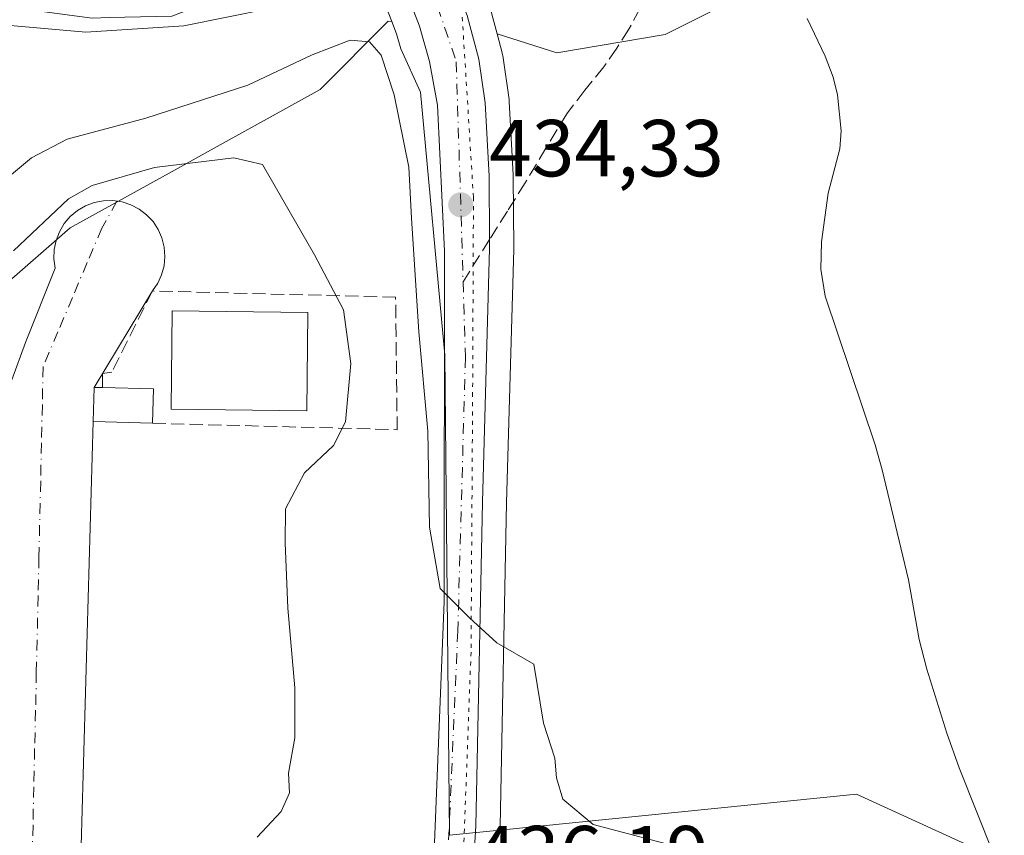
# Model space of a CAD drawing. Units: metres. Extents: x 607376 to 610846, y 4733894 to 4736261.
# Drawn here: x 610476 to 610598, y 4734556 to 4734657 of the extents above; entities that cross this region are included whole.
import ezdxf

# ---------------------------------------------------------------- set-up
doc = ezdxf.new("R2010")
doc.units = ezdxf.units.M
doc.header["$MEASUREMENT"] = 0
for name, pattern in [('DGN Style 3', [2.307223458686699, 1.648016756204785, -0.6592067024819142]), ('DGN Style 4', [2.6384748266838614, 1.318413404963828, -0.6592067024819142, 0.001648016756204785, -0.6592067024819142]), ('DGN Style 5', [1.1536117293433497, 0.4944050268614355, -0.6592067024819142])]:
    doc.linetypes.add(name, pattern=pattern)
for name, color, linetype, lineweight in [('Arbolado forestal CxS', 92, 'Continuous', 0), ('Carretera de calzada única Cxs', 7, 'Continuous', 13), ('Carretera de calzada única eje', 7, 'DGN Style 4', 0), ('Corriente natural lineal', 142, 'Continuous', 13), ('Cultivos herbáceos CxS', 92, 'Continuous', 0), ('Curva de nivel normal', 30, 'Continuous', 0), ('Edificación Cxs', 1, 'Continuous', 13), ('Matorral CxS', 135, 'Continuous', 0), ('Muro lineal', 1, 'DGN Style 3', 13), ('Núcleo urbano CxS', 7, 'Continuous', 0), ('Punto de cota en terreno', 7, 'Continuous', 0), ('Rótulo de punto de cota en terreno', 7, 'Continuous', 0), ('Senda', 7, 'DGN Style 3', 0), ('Senda no paivmentada conexión', 7, 'DGN Style 3', 0), ('Vía pecuaria eje', 92, 'DGN Style 5', 0), ('Vía urbana Cxs', 4, 'Continuous', 0), ('Vía urbana eje', 4, 'DGN Style 4', 0)]:
    doc.layers.add(name, color=color, linetype=linetype, lineweight=lineweight)
doc.styles.add('Style-Arial', font='txt')

# ---------------------------------------------------------------- blocks, each defined once
blk = doc.blocks.new('*U12')
at = {"layer": 'Núcleo urbano CxS', "color": 7, "linetype": 'Continuous', "lineweight": 0}
blk.add_polyline3d([(610534.1571000004, 4734658.099500001, 434.3171000000002), (610534.9713000003, 4734655.0723, 434.2023000000045), (610535.6070999998, 4734652.7095, 434.1202000000048), (610535.6645000001, 4734652.451099999, 434.1149000000005), (610535.6788999997, 4734652.361300001, 434.1137000000017), (610536.4688999997, 4734646.9213, 434.0896999999969), (610536.4959000006, 4734646.6483, 434.0868999999948), (610536.9759000001, 4734637.558300001, 433.8638999999966), (610536.9798999997, 4734637.4235, 433.8628999999929), (610537.0500999996, 4734628.4419, 433.9980000000069), (610537.0488999998, 4734628.3463, 433.998900000006), (610536.1693000002, 4734596.8577, 434.4671999999992), (610535.3494999995, 4734556.698899999, 435.7369000000036), (610535.3441000005, 4734556.5711, 435.7451000000001), (610535.3225999996, 4734556.229900001, 435.7673999999971), (610529.0871000001, 4734555.604900001, 436.1830000000046), (610528.5076000001, 4734615.2097, 434.9844000000012), (610525.4617, 4734647.8367, 434.8041999999987), (610523.0344000002, 4734653.178099999, 434.6447999999946), (610522.5027000001, 4734655.045499999, 434.5883999999933), (610521.9063999997, 4734656.584899999, 434.4523999999947), (610519.5169000002, 4734662.7533, 433.672900000005)], dxfattribs=at)
blk = doc.blocks.new('*U14')
at = {"layer": 'Arbolado forestal CxS', "color": 92, "linetype": 'Continuous', "lineweight": 0}
blk.add_polyline3d([(610579.2437000005, 4734666.669500001, 433.2565000000032), (610555.8627000004, 4734654.971700001, 432.9569999999949), (610542.3865, 4734652.696900001, 432.6260000000038), (610534.9713000003, 4734655.0723, 434.2023000000045), (610534.1571000004, 4734658.099500001, 434.3171000000002)], dxfattribs=at)
blk.add_polyline3d([(610519.5169000002, 4734662.7533, 433.672900000005), (610521.9063999997, 4734656.584899999, 434.4523999999947), (610521.4642000003, 4734656.633300001, 434.3874000000069), (610513.0100999996, 4734648.134299999, 436.5467999999965), (610500.9721999997, 4734641.486099999, 438.1837999999989), (610494.6232000003, 4734637.9801, 439.7618999999977), (610481.9541999997, 4734630.984099999, 440.8442000000068), (610473.7438000003, 4734623.7685, 440.9245999999985), (610468.4512999998, 4734629.0615, 440.3696999999956), (610468.1322999997, 4734656.031300001, 430.3576999999932), (610468.1206999999, 4734657.0185, 430.0270000000019), (610469.1353000002, 4734656.878500001, 430.0066999999981), (610457.2790999999, 4734661.5689, 430.0350000000035), (610463.9899000004, 4734659.848200001, 430.1260000000038), (610473.1300999997, 4734658.530099999, 429.7087999999931), (610484.7100999998, 4734656.9901, 429.6909000000014), (610486.8097999999, 4734657.079, 429.6762000000017), (610494.5810000002, 4734657.2588, 429.1779999999999), (610503.3121999997, 4734660.592599999, 428.5233000000007), (610509.6623000001, 4734665.037599999, 428.6646999999939), (610512.9835999999, 4734668.358899999, 429.0252000000037), (610515.6107000001, 4734666.862500001, 431.0371000000014)], close=True, dxfattribs=at)
blk = doc.blocks.new('*U15')
at = {"layer": 'Cultivos herbáceos CxS', "color": 92, "linetype": 'Continuous', "lineweight": 0}
blk.add_polyline3d([(610593.2633999997, 4734554.442299999, 433.0430000000051), (610579.6113, 4734560.668299999, 433.350099999996), (610535.3225999996, 4734556.229900001, 435.7673999999971), (610535.3441000005, 4734556.5711, 435.7451000000001), (610535.3494999995, 4734556.698899999, 435.7369000000036), (610536.1693000002, 4734596.8577, 434.4671999999992), (610537.0488999998, 4734628.3463, 433.998900000006), (610537.0500999996, 4734628.4419, 433.9980000000069), (610536.9798999997, 4734637.4235, 433.8628999999929), (610536.9759000001, 4734637.558300001, 433.8638999999966), (610536.4959000006, 4734646.6483, 434.0868999999948), (610536.4688999997, 4734646.9213, 434.0896999999969), (610535.6788999997, 4734652.361300001, 434.1137000000017), (610535.6645000001, 4734652.451099999, 434.1149000000005), (610535.6070999998, 4734652.7095, 434.1202000000048), (610534.9713000003, 4734655.0723, 434.2023000000045), (610542.3865, 4734652.696900001, 432.6260000000038), (610555.8627000004, 4734654.971700001, 432.9569999999949), (610579.2437000005, 4734666.669500001, 433.2565000000032), (610599.2764999997, 4734688.7621, 434.0979999999981)], dxfattribs=at)
blk = doc.blocks.new('5PATER')
at = {"layer": 'Matorral CxS', "linetype": 'Continuous', "lineweight": 0}
h = blk.add_hatch(color=51, dxfattribs=at)
edge = h.paths.add_edge_path()
edge.add_ellipse((0, 0), major_axis=(-0.1095731443231308, -0.1110710700762829), ratio=0.9994222409660322, start_angle=0, end_angle=360)
blk = doc.blocks.new('*U26')
at = {"layer": 'Vía urbana Cxs', "color": 4, "linetype": 'Continuous', "lineweight": 0}
blk.add_polyline3d([(610474.7095999997, 4734612.1022, 442.5956000000006), (610476.4029000001, 4734616.7589, 442.1591999999946), (610480.1070999998, 4734625.966399999, 441.8022000000056), (610479.9467000002, 4734627.116599999, 441.7381000000024), (610479.9815999996, 4734628.2774, 441.5657999999967), (610480.2107999995, 4734629.415899999, 441.3803000000044), (610480.6278999997, 4734630.4998, 441.280700000003), (610481.2209000001, 4734631.498299999, 441.3004999999976), (610481.9731999999, 4734632.382999999, 441.4590999999928), (610482.8631999996, 4734633.129000001, 441.4152999999933), (610483.8658999996, 4734633.715, 441.2955999999977), (610484.9527000004, 4734634.124399999, 441.2900999999983), (610486.0926999999, 4734634.345600001, 441.3776000000071), (610487.2538000002, 4734634.372300001, 441.5293999999994), (610488.4028000003, 4734634.2038, 441.6456999999937), (610489.5071999999, 4734633.844799999, 441.7712000000029), (610490.5357999997, 4734633.305500001, 441.9182000000001), (610491.4592000004, 4734632.601199999, 442.0795000000071), (610492.2512999997, 4734631.752, 442.1073000000034), (610492.8897000002, 4734630.7818, 442.0844999999972), (610493.3561000006, 4734629.7183, 442.0445999999939), (610493.6375000002, 4734628.591499999, 442.0022000000026), (610493.7257000003, 4734627.433599999, 441.9759999999952), (610493.6183000002, 4734626.2772, 442.2019), (610493.3184000002, 4734625.155300001, 442.4171000000061), (610492.8344000002, 4734624.0996, 442.6083999999974), (610492.1801000005, 4734623.140100001, 442.7198000000063), (610484.9401000004, 4734611.170100001, 442.303700000004), (610484.8300999999, 4734606.920100001, 442.7017999999953), (610483.3201000001, 4734554.300100001, 443.7179999999935)], dxfattribs=at)

msp = doc.modelspace()

# ---------------------------------------------------------------- linework, layer by layer
at = {"layer": 'Arbolado forestal CxS', "color": 92, "linetype": 'Continuous', "lineweight": 0}
for points in [[(610534.9713000003, 4734655.0723, 434.2023000000045), (610542.3865, 4734652.696900001, 432.6260000000038), (610555.8627000004, 4734654.971700001, 432.9569999999949), (610579.2437000005, 4734666.669500001, 433.2565000000032), (610599.2764999997, 4734688.7621, 434.0979999999981)], [(610522.2264, 4734674.5538, 430.0007000000041), (610522.5204999996, 4734674.347899999, 430.0418999999966), (610522.5281999996, 4734674.342, 430.0429000000004), (610522.5323000001, 4734674.3389, 430.0434999999998), (610522.5366000002, 4734674.335999999, 430.0439999999944), (610527.4666999998, 4734670.836300001, 431.976999999999), (610527.6584999999, 4734670.688300001, 432.0795999999973), (610528.0380999995, 4734670.306500001, 432.3246999999974), (610529.7981000004, 4734668.1645, 433.5084999999963), (610530.0780999997, 4734667.7601, 433.7020000000048), (610530.1231000006, 4734667.679500001, 433.7410999999993), (610530.9930999996, 4734666.0595, 433.9790999999968), (610531.1379000006, 4734665.748299999, 434.0225999999967), (610534.0478999997, 4734658.428300001, 434.3252000000066), (610534.0790999997, 4734658.346100001, 434.3221000000049), (610534.1571000004, 4734658.099500001, 434.3171000000002), (610534.9713000003, 4734655.0723, 434.2023000000045)], [(610512.9835999999, 4734668.358899999, 429.0252000000037), (610515.6107000001, 4734666.862500001, 431.0371000000014), (610519.5169000002, 4734662.7533, 433.672900000005), (610521.9063999997, 4734656.584899999, 434.4523999999947)], [(610521.9063999997, 4734656.584899999, 434.4523999999947), (610521.4642000003, 4734656.633300001, 434.3874000000069), (610513.0100999996, 4734648.134299999, 436.5467999999965), (610500.9721999997, 4734641.486099999, 438.1837999999989), (610494.6232000003, 4734637.9801, 439.7618999999977), (610481.9541999997, 4734630.984099999, 440.8442000000068), (610473.7438000003, 4734623.7685, 440.9245999999985)]]:
    msp.add_polyline3d(points, dxfattribs=at)
at = {"layer": 'Carretera de calzada única Cxs', "color": 7, "linetype": 'Continuous', "lineweight": 13}
for points in [[(610526.9200999998, 4734547.420100001, 436.6855000000069), (610528.3901000004, 4734584.600099999, 435.3249999999971), (610528.4600999998, 4734628.0801, 434.8962000000029), (610527.5800999999, 4734646.220100001, 434.537599999996), (610526.6001000004, 4734651.610099999, 434.8141999999935), (610525.3501000004, 4734656.0001, 435.8781000000017), (610522.1001000004, 4734664.390100001, 435.5348999999987), (610517.4801000003, 4734669.2501, 434.4900999999954), (610520.8000999996, 4734671.890100001, 435.5754000000015), (610525.7301000003, 4734668.390100001, 436.6935999999987), (610527.4801000003, 4734666.2601, 436.9749000000011), (610528.3501000004, 4734664.640100001, 437.1386000000057), (610531.2600999996, 4734657.3201, 437.5293999999994), (610532.7100999998, 4734651.9301, 436.6603000000032), (610533.5000999998, 4734646.4901, 436.3696999999956), (610533.9801000003, 4734637.4001, 438.0420000000013), (610534.0401, 4734629.5101, 434.8025999999954), (610534.0500999996, 4734628.4301, 434.5592000000034), (610533.1700999998, 4734596.9301, 434.7231000000029), (610532.3501000004, 4734556.7601, 435.9484999999986), (610532.0449999999, 4734551.9255, 436.1621000000014)], [(610520.8000999996, 4734671.890100001, 435.5754000000015), (610525.7301000003, 4734668.390100001, 436.6935999999987), (610527.4801000003, 4734666.2601, 436.9749000000011), (610528.3501000004, 4734664.640100001, 437.1386000000057), (610531.2600999996, 4734657.3201, 437.5293999999994), (610532.7100999998, 4734651.9301, 436.6603000000032), (610533.5000999998, 4734646.4901, 436.3696999999956), (610533.9801000003, 4734637.4001, 438.0420000000013), (610534.0401, 4734629.5101, 434.8025999999954), (610534.0500999996, 4734628.4301, 434.5592000000034), (610533.1700999998, 4734596.9301, 434.7231000000029), (610532.3501000004, 4734556.7601, 435.9484999999986), (610532.0449999999, 4734551.9255, 436.1621000000014)], [(610520.9704, 4734495.2487, 440.0160999999935), (610524.8300999999, 4734520.770099999, 438.3864999999933), (610526.9200999998, 4734547.420100001, 436.6855000000069), (610528.3901000004, 4734584.600099999, 435.3249999999971), (610528.4600999998, 4734628.0801, 434.8962000000029), (610527.5800999999, 4734646.220100001, 434.537599999996), (610526.6001000004, 4734651.610099999, 434.8141999999935), (610525.3501000004, 4734656.0001, 435.8781000000017), (610522.1001000004, 4734664.390100001, 435.5348999999987), (610517.4801000003, 4734669.2501, 434.4900999999954)]]:
    msp.add_polyline3d(points, dxfattribs=at)
at = {"layer": 'Carretera de calzada única eje', "color": 7, "linetype": 'DGN Style 4', "lineweight": 0}
for points in [[(610519.1401000004, 4734670.5701, 434.8573999999935), (610524.9600999998, 4734666.2401, 436.1975999999996), (610529.9101, 4734651.600099999, 435.4955000000046), (610530.7588999998, 4734624.2929, 434.8228999999993)], [(610530.7588999998, 4734624.2929, 434.8228999999993), (610531.0500999996, 4734614.9301, 434.7339999999967), (610530.1001000004, 4734580.920100001, 435.3337000000029), (610528.5800999999, 4734546.210100001, 436.4409000000014)]]:
    msp.add_polyline3d(points, dxfattribs=at)
at = {"layer": 'Corriente natural lineal', "color": 142, "linetype": 'Continuous', "lineweight": 13}
msp.add_polyline3d([(610596.6601, 4734553.1601, 432.7342999999965), (610592.3701, 4734563.960100001, 432.6312000000034), (610590.8501000004, 4734568.2401, 432.757700000002), (610588.3400999998, 4734576.190099999, 432.7375999999931), (610587.3800999997, 4734579.870100001, 432.4890000000014), (610586.0800999999, 4734587.280099999, 432.5255999999936), (610582.8201000001, 4734600.920100001, 432.2121999999945), (610581.9200999998, 4734604.030099999, 432.2336000000069), (610575.7301000003, 4734622.4901, 432.1962000000058), (610575.2001, 4734625.860099999, 432.0751000000019), (610575.2500999998, 4734629.2501, 432.0385999999999), (610576.1101000002, 4734635.290100001, 432.263300000006), (610577.5601000005, 4734640.780099999, 432.149900000004), (610577.7001, 4734643.0001, 432.1659000000073), (610577.2600999996, 4734647.470100001, 432.1591000000044), (610576.7200999996, 4734649.6801, 432.2090999999928), (610575.7200999996, 4734652.300100001, 432.2084999999934), (610573.4901000002, 4734656.9801, 432.1665999999968)], dxfattribs=at)
at = {"layer": 'Cultivos herbáceos CxS', "color": 92, "linetype": 'Continuous', "lineweight": 0}
for points in [[(610534.9713000003, 4734655.0723, 434.2023000000045), (610542.3865, 4734652.696900001, 432.6260000000038), (610555.8627000004, 4734654.971700001, 432.9569999999949), (610579.2437000005, 4734666.669500001, 433.2565000000032), (610599.2764999997, 4734688.7621, 434.0979999999981)], [(610534.9713000003, 4734655.0723, 434.2023000000045), (610535.6070999998, 4734652.7095, 434.1202000000048), (610535.6645000001, 4734652.451099999, 434.1149000000005), (610535.6788999997, 4734652.361300001, 434.1137000000017), (610536.4688999997, 4734646.9213, 434.0896999999969), (610536.4959000006, 4734646.6483, 434.0868999999948), (610536.9759000001, 4734637.558300001, 433.8638999999966), (610536.9798999997, 4734637.4235, 433.8628999999929), (610537.0500999996, 4734628.4419, 433.9980000000069), (610537.0488999998, 4734628.3463, 433.998900000006), (610536.1693000002, 4734596.8577, 434.4671999999992), (610535.3494999995, 4734556.698899999, 435.7369000000036), (610535.3441000005, 4734556.5711, 435.7451000000001), (610535.3225999996, 4734556.229900001, 435.7673999999971)], [(610575.9578999998, 4734355.249100001, 434.5157000000036), (610572.6848999998, 4734364.1251, 435.2301000000007), (610571.0179000003, 4734373.824100001, 436.0255999999936), (610574.7874999996, 4734384.879100001, 435.8640000000014), (610576.3183000004, 4734389.3687, 435.6870000000054), (610582.1304000001, 4734415.042500001, 434.6172999999981), (610583.8052000003, 4734422.442500001, 434.2409999999945), (610588.0777000004, 4734441.3223, 433.9565000000002), (610589.1594000002, 4734456.3629, 434.1373000000021), (610589.3843, 4734459.4845, 434.1496999999945), (610590.6337000001, 4734476.9005, 433.4317000000011), (610592.4846999999, 4734502.689099999, 433.2314999999944), (610590.4287999999, 4734524.033100001, 433.5522999999957), (610593.2222999996, 4734537.988100001, 433.2477999999974), (610601.2462999999, 4734548.1099, 433.6736999999994), (610593.2633999997, 4734554.442299999, 433.0430000000051), (610579.6113, 4734560.668299999, 433.350099999996), (610535.3225999996, 4734556.229900001, 435.7673999999971)]]:
    msp.add_polyline3d(points, dxfattribs=at)
at = {"layer": 'Curva de nivel normal', "color": 30, "linetype": 'Continuous', "lineweight": 0, "flags": 128}
for points, elevation in [([(610471.6900000004, 4734656.3301), (610483.9199999999, 4734655.2601), (610496.0899999999, 4734656.030099999), (610506.75, 4734658.220100001), (610512.9100000003, 4734661.420100001), (610513.8684, 4734666.127699999), (610515.7154000001, 4734669.102299999)], 430), ([(610473.6900000004, 4734636.790100001), (610477.1600000003, 4734639.6501), (610481.6100000005, 4734641.9901), (610491.3799999999, 4734644.5701), (610504.0099999999, 4734648.6801), (610512.0099999999, 4734652.460100001), (610516.7199999997, 4734654.290100001), (610519.1500000004, 4734654.0801), (610520.5800000001, 4734652.4001), (610522.1900000004, 4734647.5001), (610524, 4734638.5001), (610524.3399999999, 4734632.1601), (610525.2699999996, 4734618.0601), (610526.4000000004, 4734605.7601), (610526.5700000003, 4734593.8201), (610527.9299999997, 4734586.210100001), (610531.5499999998, 4734582.550100001), (610534.9500000002, 4734579.4801), (610539.5599999996, 4734576.8301), (610540.7599999999, 4734569.5101), (610542.1399999997, 4734565.1601), (610542.3399999999, 4734562.720100001), (610543.1299999999, 4734560.0701), (610546.9299999997, 4734556.9101), (610557.0800000001, 4734554.2301)], 435), ([(610474.9400000004, 4734628.140100001), (610481.7400000002, 4734634.5601), (610484.7100000001, 4734636.220100001), (610492.4299999997, 4734638.470100001), (610502.29, 4734639.6801), (610505.8499999996, 4734638.8301), (610512.3200000003, 4734627.620100001), (610515.9000000004, 4734620.790100001), (610516.8200000003, 4734614.140100001), (610516.1399999997, 4734606.9101), (610514.6799999997, 4734603.940099999), (610511.0499999998, 4734600.5601), (610508.7199999997, 4734596.090100001), (610508.6799999997, 4734591.880100001), (610508.9800000006, 4734583.790100001), (610509.8700000001, 4734573.870100001), (610509.8700000001, 4734567.6801), (610509.0899999999, 4734563.290100001), (610509.2000000002, 4734560.8301), (610508.1799999997, 4734558.530099999), (610505.1900000004, 4734555.340100001)], 440)]:
    msp.add_lwpolyline(points, dxfattribs=dict(at, elevation=elevation))
at = {"layer": 'Edificación Cxs', "color": 1, "linetype": 'Continuous', "lineweight": 13, "elevation": 443.8019999999961, "flags": 128}
msp.add_lwpolyline([(610492.3000999996, 4734610.9801), (610492.1801000005, 4734606.7301), (610484.8300999999, 4734606.920100001), (610484.9401000004, 4734611.170100001), (610485.9901000002, 4734611.140100001)], close=True, dxfattribs=at)
at = {"layer": 'Edificación Cxs', "color": 1, "linetype": 'Continuous', "lineweight": 13, "extrusion": (-0.2109006205187745, 0.005347717820357893, 0.9774928798609787), "elevation": -103000.0281072128, "flags": 128}
msp.add_lwpolyline([(-4748564.661343294, 479333.5363521735), (-4748564.661343293, 479339.9937170605)], dxfattribs=at)
at = {"layer": 'Edificación Cxs', "color": 1, "linetype": 'Continuous', "lineweight": 13, "extrusion": (-0.00404694216612864, -0.1433292027422264, 0.9896667933705677), "elevation": -680639.4280014641, "flags": 128}
msp.add_lwpolyline([(476619.2173478017, 4700936.743780936), (476619.2173478017, 4700932.447694811)], dxfattribs=at)
at = {"layer": 'Edificación Cxs', "color": 1, "linetype": 'Continuous', "lineweight": 13}
for points in [[(610511.4801000003, 4734620.460100001, 442.4179000000004), (610511.3400999998, 4734608.280099999, 442.610799999995), (610494.5100999996, 4734608.470100001, 443.9069000000018), (610494.6501000002, 4734620.6601, 443.7692999999999), (610511.4801000003, 4734620.460100001, 442.4179000000004)], [(610492.1801000005, 4734606.7301, 443.1860000000015), (610484.8300999999, 4734606.920100001, 442.7017999999953), (610484.9401000004, 4734611.170100001, 442.303700000004), (610485.9901000002, 4734611.140100001, 442.4397000000026)]]:
    msp.add_polyline3d(points, dxfattribs=at)
msp.add_3dface([(610511.4801000003, 4734620.460100001, 443.9069000000018), (610511.3400999998, 4734608.280099999, 443.9069000000018), (610494.5100999996, 4734608.470100001, 443.9069000000018), (610494.6501000002, 4734620.6601, 443.9069000000018)], dxfattribs=at)
at = {"layer": 'Muro lineal', "color": 1, "linetype": 'DGN Style 3', "lineweight": 13}
msp.add_polyline3d([(610492.1801000005, 4734606.7301, 443.1860000000015), (610522.5701000001, 4734605.920100001, 441.0494999999937), (610522.3800999997, 4734622.370100001, 441.5577000000048), (610492.1801000005, 4734623.140100001, 442.7198000000063), (610487.1501000002, 4734613.0801, 442.284799999994), (610485.9901000002, 4734612.880100001, 442.1949000000022), (610485.9901000002, 4734611.140100001, 442.4397000000026)], dxfattribs=at)
at = {"layer": 'Núcleo urbano CxS', "color": 7, "linetype": 'Continuous', "lineweight": 0}
for points in [[(610522.2264, 4734674.5538, 430.0007000000041), (610522.5204999996, 4734674.347899999, 430.0418999999966), (610522.5281999996, 4734674.342, 430.0429000000004), (610522.5323000001, 4734674.3389, 430.0434999999998), (610522.5366000002, 4734674.335999999, 430.0439999999944), (610527.4666999998, 4734670.836300001, 431.976999999999), (610527.6584999999, 4734670.688300001, 432.0795999999973), (610528.0380999995, 4734670.306500001, 432.3246999999974), (610529.7981000004, 4734668.1645, 433.5084999999963), (610530.0780999997, 4734667.7601, 433.7020000000048), (610530.1231000006, 4734667.679500001, 433.7410999999993), (610530.9930999996, 4734666.0595, 433.9790999999968), (610531.1379000006, 4734665.748299999, 434.0225999999967), (610534.0478999997, 4734658.428300001, 434.3252000000066), (610534.0790999997, 4734658.346100001, 434.3221000000049), (610534.1571000004, 4734658.099500001, 434.3171000000002), (610534.9713000003, 4734655.0723, 434.2023000000045)], [(610512.9835999999, 4734668.358899999, 429.0252000000037), (610515.6107000001, 4734666.862500001, 431.0371000000014), (610519.5169000002, 4734662.7533, 433.672900000005), (610521.9063999997, 4734656.584899999, 434.4523999999947)], [(610473.7438000003, 4734623.7685, 440.9245999999985), (610481.9541999997, 4734630.984099999, 440.8442000000068), (610494.6232000003, 4734637.9801, 439.7618999999977), (610500.9721999997, 4734641.486099999, 438.1837999999989), (610513.0100999996, 4734648.134299999, 436.5467999999965), (610521.4642000003, 4734656.633300001, 434.3874000000069), (610521.9063999997, 4734656.584899999, 434.4523999999947), (610522.5027000001, 4734655.045499999, 434.5883999999933), (610523.0344000002, 4734653.178099999, 434.6447999999946), (610525.4617, 4734647.8367, 434.8041999999987), (610528.5076000001, 4734615.2097, 434.9844000000012), (610529.0871000001, 4734555.604900001, 436.1830000000046), (610535.3225999996, 4734556.229900001, 435.7673999999971), (610579.6113, 4734560.668299999, 433.350099999996), (610593.2633999997, 4734554.442299999, 433.0430000000051)], [(610521.9063999997, 4734656.584899999, 434.4523999999947), (610521.4642000003, 4734656.633300001, 434.3874000000069), (610513.0100999996, 4734648.134299999, 436.5467999999965), (610500.9721999997, 4734641.486099999, 438.1837999999989), (610494.6232000003, 4734637.9801, 439.7618999999977), (610481.9541999997, 4734630.984099999, 440.8442000000068), (610473.7438000003, 4734623.7685, 440.9245999999985)], [(610521.9063999997, 4734656.584899999, 434.4523999999947), (610522.5027000001, 4734655.045499999, 434.5883999999933), (610523.0344000002, 4734653.178099999, 434.6447999999946), (610525.4617, 4734647.8367, 434.8041999999987), (610528.5076000001, 4734615.2097, 434.9844000000012), (610529.0871000001, 4734555.604900001, 436.1830000000046), (610535.3225999996, 4734556.229900001, 435.7673999999971)], [(610521.9063999997, 4734656.584899999, 434.4523999999947), (610522.5027000001, 4734655.045499999, 434.5883999999933), (610523.0344000002, 4734653.178099999, 434.6447999999946), (610525.4617, 4734647.8367, 434.8041999999987), (610528.5076000001, 4734615.2097, 434.9844000000012), (610529.0871000001, 4734555.604900001, 436.1830000000046), (610535.3225999996, 4734556.229900001, 435.7673999999971)], [(610534.9713000003, 4734655.0723, 434.2023000000045), (610535.6070999998, 4734652.7095, 434.1202000000048), (610535.6645000001, 4734652.451099999, 434.1149000000005), (610535.6788999997, 4734652.361300001, 434.1137000000017), (610536.4688999997, 4734646.9213, 434.0896999999969), (610536.4959000006, 4734646.6483, 434.0868999999948), (610536.9759000001, 4734637.558300001, 433.8638999999966), (610536.9798999997, 4734637.4235, 433.8628999999929), (610537.0500999996, 4734628.4419, 433.9980000000069), (610537.0488999998, 4734628.3463, 433.998900000006), (610536.1693000002, 4734596.8577, 434.4671999999992), (610535.3494999995, 4734556.698899999, 435.7369000000036), (610535.3441000005, 4734556.5711, 435.7451000000001), (610535.3225999996, 4734556.229900001, 435.7673999999971)], [(610575.9578999998, 4734355.249100001, 434.5157000000036), (610572.6848999998, 4734364.1251, 435.2301000000007), (610571.0179000003, 4734373.824100001, 436.0255999999936), (610574.7874999996, 4734384.879100001, 435.8640000000014), (610576.3183000004, 4734389.3687, 435.6870000000054), (610582.1304000001, 4734415.042500001, 434.6172999999981), (610583.8052000003, 4734422.442500001, 434.2409999999945), (610588.0777000004, 4734441.3223, 433.9565000000002), (610589.1594000002, 4734456.3629, 434.1373000000021), (610589.3843, 4734459.4845, 434.1496999999945), (610590.6337000001, 4734476.9005, 433.4317000000011), (610592.4846999999, 4734502.689099999, 433.2314999999944), (610590.4287999999, 4734524.033100001, 433.5522999999957), (610593.2222999996, 4734537.988100001, 433.2477999999974), (610601.2462999999, 4734548.1099, 433.6736999999994), (610593.2633999997, 4734554.442299999, 433.0430000000051), (610579.6113, 4734560.668299999, 433.350099999996), (610535.3225999996, 4734556.229900001, 435.7673999999971)]]:
    msp.add_polyline3d(points, dxfattribs=at)
at = {"layer": 'Senda', "color": 7, "linetype": 'DGN Style 3', "lineweight": 0}
msp.add_polyline3d([(610552.7200999996, 4734658.1601, 435.9152999999933), (610551.3501000004, 4734655.6501, 435.9018999999971), (610549.8400999998, 4734653.280099999, 435.1600999999937), (610548.2500999998, 4734650.960100001, 434.6238000000012), (610545.8901000004, 4734648.0601, 434.1416999999929), (610543.6300999997, 4734645.140100001, 434.3448000000063), (610541.0500999996, 4734640.850099999, 435.2094999999972), (610538.4700999996, 4734636.5801, 436.9471999999951), (610536.2600999996, 4734633.040100001, 435.7563999999985), (610534.0401, 4734629.5101, 434.8025999999954)], dxfattribs=at)
at = {"layer": 'Senda no paivmentada conexión', "color": 7, "linetype": 'DGN Style 3', "lineweight": 0, "extrusion": (0.001753513516047435, 0.00278813565595482, 0.9999945757302452), "elevation": 14706.16928768151, "flags": 128}
msp.add_lwpolyline([(610532.3390188029, 4734606.910048711), (610529.0577882509, 4734601.692828434)], dxfattribs=at)
at = {"layer": 'Vía pecuaria eje', "color": 92, "linetype": 'DGN Style 5', "lineweight": 0}
msp.add_polyline3d([(610808.3896000005, 4734812.931, 452.8991999999998), (610759.0860000001, 4734839.8762, 434.0915999999997), (610738.7631000001, 4734838.2424, 434.6273999999976), (610719.6272999998, 4734834.485900001, 435.5228000000062), (610690.8956000004, 4734819.491000001, 438.5947000000015), (610667.8890000005, 4734800.8948, 448.7698999999994), (610645.7270000001, 4734788.836200001, 433.7829999999958), (610623.6118000001, 4734778.8135, 435.0856000000058), (610599.8832, 4734769.7042, 448.851999999999), (610580.3475000003, 4734764.700200001, 433.8028999999952), (610555.3474000003, 4734757.400599999, 437.8015000000014), (610531.9473000001, 4734749.801000001, 433.2531000000017), (610523.3470999999, 4734744.5011, 433.4274000000005), (610505.2467, 4734722.3014, 438.6993999999977), (610495.9694999997, 4734685.315400001, 437.0822000000044), (610530.3613, 4734661.7454, 438.2486999999965), (610532.0445999998, 4734634.801100001, 436.476800000004), (610531.9441000001, 4734610.5012, 434.6748999999982), (610531.7434, 4734578.301200001, 435.3212000000058), (610530.7428000001, 4734551.601299999, 436.2084999999934), (610528.5422, 4734529.201400001, 437.2860999999976), (610528.1912000002, 4734510.677100001, 438.3294000000024), (610526.3880000003, 4734499.504600001, 438.8794999999955), (610495.5338000003, 4734300.2202, 447.6000000000058)], dxfattribs=at)
at = {"layer": 'Vía urbana Cxs', "color": 4, "linetype": 'Continuous', "lineweight": 0, "extrusion": (-0.01538709923256664, -0.02543972069346821, 0.9995579311817028), "elevation": -129398.6699414989, "flags": 128}
msp.add_lwpolyline([(-1927989.174241424, 4365257.255301194), (-1927989.174241424, 4365243.259886257)], dxfattribs=at)
at = {"layer": 'Vía urbana Cxs', "color": 4, "linetype": 'Continuous', "lineweight": 0, "extrusion": (0.002412239668602943, 0.09320016869099515, 0.9956444695049289), "elevation": 443179.5729619305, "flags": 128}
msp.add_lwpolyline([(-487778.7091326513, -4728096.740421384), (-487778.7091326513, -4728092.470399885)], dxfattribs=at)
at = {"layer": 'Vía urbana Cxs', "color": 4, "linetype": 'Continuous', "lineweight": 0, "extrusion": (0.000553625468596263, 0.01929256434489586, 0.9998137278812682), "elevation": 92123.3079409512, "flags": 128}
msp.add_lwpolyline([(-474423.7684468288, -4749276.786595265), (-474423.7684468288, -4749224.135126508)], dxfattribs=at)
at = {"layer": 'Vía urbana Cxs', "color": 4, "linetype": 'Continuous', "lineweight": 0}
msp.add_polyline3d([(610474.7095999997, 4734612.1022, 442.5956000000006), (610476.4029000001, 4734616.7589, 442.1591999999946), (610480.1070999998, 4734625.966399999, 441.8022000000056), (610479.9467000002, 4734627.116599999, 441.7381000000024), (610479.9815999996, 4734628.2774, 441.5657999999967), (610480.2107999995, 4734629.415899999, 441.3803000000044), (610480.6278999997, 4734630.4998, 441.280700000003), (610481.2209000001, 4734631.498299999, 441.3004999999976), (610481.9731999999, 4734632.382999999, 441.4590999999928), (610482.8631999996, 4734633.129000001, 441.4152999999933), (610483.8658999996, 4734633.715, 441.2955999999977), (610484.9527000004, 4734634.124399999, 441.2900999999983), (610486.0926999999, 4734634.345600001, 441.3776000000071), (610487.2538000002, 4734634.372300001, 441.5293999999994), (610488.4028000003, 4734634.2038, 441.6456999999937), (610489.5071999999, 4734633.844799999, 441.7712000000029), (610490.5357999997, 4734633.305500001, 441.9182000000001), (610491.4592000004, 4734632.601199999, 442.0795000000071), (610492.2512999997, 4734631.752, 442.1073000000034), (610492.8897000002, 4734630.7818, 442.0844999999972), (610493.3561000006, 4734629.7183, 442.0445999999939), (610493.6375000002, 4734628.591499999, 442.0022000000026), (610493.7257000003, 4734627.433599999, 441.9759999999952), (610493.6183000002, 4734626.2772, 442.2019), (610493.3184000002, 4734625.155300001, 442.4171000000061), (610492.8344000002, 4734624.0996, 442.6083999999974), (610492.1801000005, 4734623.140100001, 442.7198000000063)], dxfattribs=at)
at = {"layer": 'Vía urbana eje', "color": 4, "linetype": 'DGN Style 4', "lineweight": 0}
msp.add_polyline3d([(610487.7564000003, 4734634.298599999, 441.5917000000045), (610485.9101, 4734630.940099999, 441.8331000000035), (610484.0701000001, 4734626.6601, 441.8334000000032), (610482.2600999996, 4734622.350099999, 441.7807999999932), (610480.4401000004, 4734618.0701, 441.8160999999964), (610478.6001000004, 4734613.770099999, 441.8423999999941), (610478.5100999996, 4734609.020099999, 441.8824000000022), (610478.3901000004, 4734604.290100001, 441.8932000000059), (610478.3000999996, 4734599.540100001, 441.936600000001), (610478.0800999999, 4734590.050100001, 442.1018999999943), (610477.9801000003, 4734585.300100001, 442.2017000000051), (610477.7600999996, 4734575.8101, 442.4122000000062), (610477.6700999998, 4734571.0701, 442.5100999999996), (610477.5500999996, 4734566.3201, 442.5981000000029), (610477.4401000004, 4734561.5801, 442.6913999999961), (610477.3501000004, 4734556.8301, 442.7734000000055), (610477.2301000003, 4734552.090100001, 442.7991999999941), (610477.1401000004, 4734547.340100001, 442.725900000005), (610476.9200999998, 4734537.840100001, 442.5209000000032), (610476.6810999997, 4734535.0801, 442.4937999999966), (610476.8305000003, 4734532.819900001, 442.4135999999999), (610476.7100999998, 4734528.350099999, 442.3488000000071)], dxfattribs=at)

# ---------------------------------------------------------------- block references
at = {"layer": 'Arbolado forestal CxS', "color": 92, "linetype": 'Continuous', "lineweight": 0}
msp.add_blockref('*U14', (0, 0), dxfattribs=at)
at = {"layer": 'Cultivos herbáceos CxS', "color": 92, "linetype": 'Continuous', "lineweight": 0}
msp.add_blockref('*U15', (0, 0), dxfattribs=at)
at = {"layer": 'Núcleo urbano CxS', "color": 7, "linetype": 'Continuous', "lineweight": 0}
msp.add_blockref('*U12', (0, 0), dxfattribs=at)
at = {"layer": 'Punto de cota en terreno', "color": 7, "linetype": 'Continuous', "lineweight": 0, "xscale": 10, "yscale": 10, "zscale": 10}
msp.add_blockref('5PATER', (610530.4600000001, 4734633.84, 434.3300000000018), dxfattribs=at)
at = {"layer": 'Vía urbana Cxs', "color": 4, "linetype": 'Continuous', "lineweight": 0}
msp.add_blockref('*U26', (0, 0), dxfattribs=at)

# ---------------------------------------------------------------- texts
at = {"layer": 'Rótulo de punto de cota en terreno', "color": 7, "linetype": 'Continuous', "lineweight": 0, "style": 'Style-Arial'}
for s, p in [('434,33', (610533.9878000002, 4734637.367799999)), ('436,19', (610532.1178000001, 4734549.7378))]:
    msp.add_text(s, height=7.000000000000002, dxfattribs=at).set_placement(p)

doc.saveas('drawing.dxf')
